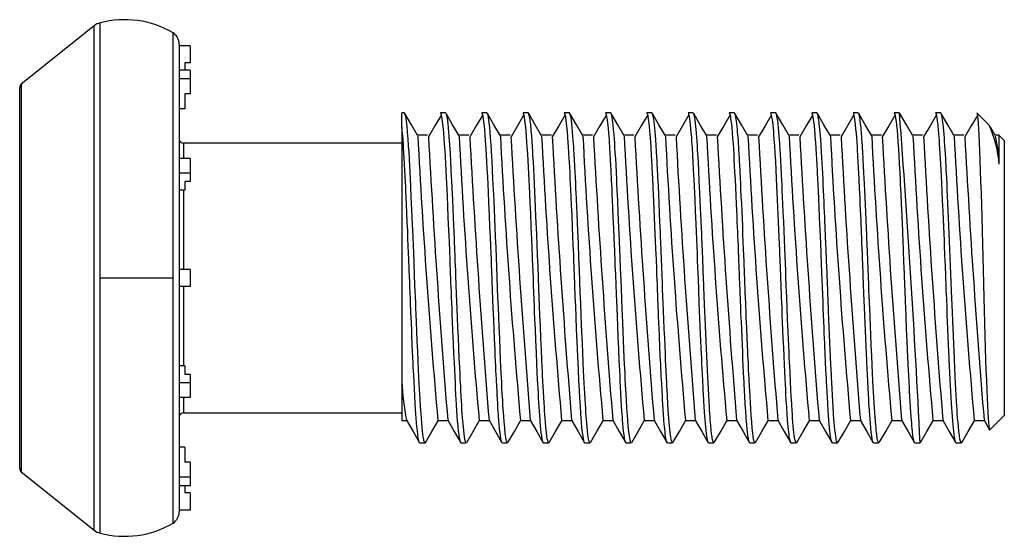
# Paper-space layout '_Снизу' of a CAD drawing. Units: millimetres. Extents: x -13.9 to 21.9, y -9.4 to 9.4.
import ezdxf

# ---------------------------------------------------------------- set-up
doc = ezdxf.new("R2010")
doc.units = ezdxf.units.MM

psp = doc.layouts.new('_Снизу')

# ---------------------------------------------------------------- linework, layer by layer
at = {"color": 7, "linetype": 'Continuous', "lineweight": 25}
for p, q in [((-11.193, 9.175), (-13.844, 7.045)), ((-8.1, 8.5), (-8.1, -8.5)), ((-7.7, 8.445), (-8.1, 8.445)), ((-7.7, 8.445), (-7.7, 7.819)), ((-7.7, 7.562), (-8.1, 7.562)), ((-7.7, 7.819), (-7.9, 7.819)), ((-7.9, 7.819), (-7.9, 7.562)), ((-7.7, 7.562), (-7.7, 6.697)), ((-7.7, 7.245), (-8.1, 7.245)), ((-13.9, -6.928), (-13.9, 6.928)), ((-7.7, 6.697), (-7.9, 6.697)), ((-7.9, 6.697), (-7.9, 6.148)), ((-7.9, 6.148), (-8.1, 6.148)), ((0.087, 6), (0, 6)), ((0, 5.481), (0, 6)), ((1.588, 6), (1.4, 6)), ((3.088, 6), (2.9, 6)), ((4.587, 6), (4.4, 6)), ((6.088, 6), (5.9, 6)), ((7.587, 6), (7.4, 6)), ((9.088, 6), (8.9, 6)), ((10.587, 6), (10.4, 6)), ((12.088, 6), (11.9, 6)), ((13.588, 6), (13.4, 6)), ((15.088, 6), (14.9, 6)), ((16.587, 6), (16.4, 6)), ((18.088, 6), (17.9, 6)), ((19.587, 6), (19.4, 6)), ((21.345, 5.555), (20.9, 6)), ((0, 5.481), (0, -5.18)), ((21.578, 5.165), (21.394, 5.483)), ((21.712, 5.188), (21.565, 5.188)), ((21.712, 4.136), (21.712, 5.187)), ((21.9, 5), (21.714, 5.186)), ((0, 4.9), (-7.95, 4.9)), ((21.9, 5), (21.9, -5)), ((-7.7, 4.351), (-8.1, 4.351)), ((-7.7, 4.351), (-7.7, 3.508)), ((-7.7, 3.816), (-8.1, 3.816)), ((-7.7, 3.508), (-7.9, 3.508)), ((-7.9, 3.508), (-7.9, 3.199)), ((-7.9, 3.199), (-8.1, 3.199)), ((-7.7, 0.311), (-8.1, 0.311)), ((-7.7, 0.311), (-7.7, -0.31)), ((-10.978, 0), (-8.323, 0)), ((-7.7, -0.31), (-8.1, -0.31)), ((-7.9, -3.199), (-8.1, -3.199)), ((-7.9, -3.199), (-7.9, -3.507)), ((-7.7, -3.507), (-7.9, -3.507)), ((-7.7, -3.507), (-7.7, -4.35)), ((-7.7, -3.816), (-8.1, -3.816)), ((-7.7, -4.35), (-8.1, -4.35)), ((-7.95, -4.9), (0, -4.9)), ((21.376, -5.524), (21.9, -5)), ((0, -5.188), (0.173, -5.188)), ((20.806, -5.188), (21.173, -5.188)), ((21.165, -5.175), (21.364, -5.52)), ((0.65, -6), (0.837, -6)), ((2.15, -6), (2.337, -6)), ((3.65, -6), (3.837, -6)), ((5.15, -6), (5.338, -6)), ((6.65, -6), (6.837, -6)), ((8.15, -6), (8.337, -6)), ((9.65, -6), (9.837, -6)), ((11.15, -6), (11.337, -6)), ((12.65, -6), (12.837, -6)), ((14.15, -6), (14.338, -6)), ((15.65, -6), (15.837, -6)), ((15.852, -5.987), (15.838, -6)), ((17.15, -6), (17.337, -6)), ((18.65, -6), (18.837, -6)), ((20.15, -6), (20.338, -6)), ((-7.9, -6.148), (-8.1, -6.148)), ((-7.9, -6.148), (-7.9, -6.696)), ((-7.7, -6.696), (-7.9, -6.696)), ((-7.7, -6.696), (-7.7, -7.561)), ((-13.844, -7.045), (-11.193, -9.175)), ((-7.7, -7.244), (-8.1, -7.244)), ((-7.7, -7.561), (-8.1, -7.561)), ((-7.9, -7.561), (-7.9, -7.819)), ((-7.7, -7.819), (-7.9, -7.819)), ((-7.7, -7.819), (-7.7, -8.445)), ((-7.7, -8.445), (-8.1, -8.445))]:
    psp.add_line(p, q, dxfattribs=at)
at = {"color": 8, "linetype": 'Continuous', "lineweight": 25}
for p, q in [((-11.193, -9.175), (-11.193, 9.175)), ((-10.978, -9.276), (-10.978, 9.276)), ((-8.323, -8.916), (-8.323, 8.916)), ((-13.844, 7.045), (-13.844, -7.045)), ((-7.95, 4.9), (-7.95, 4.351)), ((-7.95, 3.199), (-7.95, 0.311)), ((-7.95, -0.31), (-7.95, -3.199)), ((-7.95, -4.35), (-7.95, -4.9))]:
    psp.add_line(p, q, dxfattribs=at)
at = {"color": 7, "linetype": 'Continuous', "lineweight": 25, "flags": 128}
for points in [[(0.837, -5.999), (0.835, -6), (0.827, -5.995), (0.82, -5.984), (0.814, -5.969), (0.808, -5.952), (0.797, -5.912), (0.789, -5.872), (0.782, -5.835), (0.77, -5.76), (0.758, -5.67), (0.746, -5.567), (0.734, -5.449), (0.717, -5.263), (0.704, -5.098), (0.692, -4.934), (0.677, -4.703), (0.658, -4.39), (0.64, -4.057), (0.629, -3.845), (0.617, -3.606), (0.604, -3.331), (0.589, -3.016), (0.573, -2.662), (0.556, -2.292), (0.54, -1.933), (0.527, -1.612), (0.515, -1.332), (0.506, -1.097), (0.498, -0.907), (0.488, -0.672), (0.473, -0.269), (0.458, 0.13), (0.442, 0.526), (0.426, 0.925), (0.417, 1.169), (0.402, 1.513), (0.384, 1.951), (0.361, 2.473), (0.339, 2.943), (0.321, 3.328), (0.308, 3.607), (0.295, 3.852), (0.284, 4.063), (0.27, 4.331), (0.256, 4.579), (0.242, 4.794), (0.224, 5.063), (0.205, 5.298), (0.184, 5.521), (0.163, 5.704), (0.148, 5.801), (0.135, 5.877), (0.122, 5.934), (0.109, 5.974), (0.095, 5.997), (0.087, 5.998)], [(0.578, 5.165), (0.342, 5.573), (0.106, 5.98)], [(1.434, 5.936), (1.199, 5.537), (0.964, 5.136)], [(2.15, -5.997), (2.141, -5.995), (2.126, -5.968), (2.11, -5.913), (2.092, -5.821), (2.074, -5.697), (2.057, -5.553), (2.041, -5.383), (2.024, -5.187), (2.011, -5.02), (1.998, -4.843), (1.982, -4.591), (1.963, -4.246), (1.949, -3.99), (1.94, -3.8), (1.929, -3.585), (1.917, -3.345), (1.904, -3.077), (1.891, -2.781), (1.872, -2.368), (1.853, -1.922), (1.838, -1.568), (1.827, -1.315), (1.823, -1.213), (1.819, -1.123), (1.81, -0.911), (1.802, -0.706), (1.795, -0.508), (1.788, -0.35), (1.782, -0.182), (1.775, -0.015), (1.769, 0.153), (1.763, 0.32), (1.757, 0.471), (1.748, 0.689), (1.737, 0.975), (1.723, 1.326), (1.705, 1.74), (1.685, 2.203), (1.667, 2.62), (1.651, 2.961), (1.638, 3.231), (1.629, 3.433), (1.618, 3.652), (1.605, 3.914), (1.592, 4.163), (1.579, 4.4), (1.566, 4.622), (1.558, 4.747), (1.549, 4.89), (1.535, 5.075), (1.518, 5.288), (1.497, 5.513), (1.479, 5.673), (1.463, 5.789), (1.449, 5.869), (1.438, 5.922), (1.427, 5.959), (1.414, 5.989), (1.401, 6), (1.4, 5.999)], [(2.337, -5.995), (2.327, -5.993), (2.307, -5.948), (2.287, -5.86), (2.259, -5.676), (2.231, -5.415), (2.203, -5.082), (2.192, -4.941), (2.182, -4.793), (2.172, -4.636), (2.162, -4.471), (2.153, -4.298), (2.143, -4.118), (2.134, -3.93), (2.128, -3.816), (2.121, -3.681), (2.112, -3.492), (2.1, -3.244), (2.085, -2.933), (2.068, -2.554), (2.05, -2.16), (2.035, -1.816), (2.02, -1.449), (2.007, -1.123), (1.995, -0.839), (1.985, -0.589), (1.972, -0.254), (1.959, 0.081), (1.952, 0.278), (1.946, 0.436), (1.938, 0.632), (1.934, 0.738), (1.929, 0.853), (1.924, 0.976), (1.919, 1.107), (1.918, 1.14), (1.914, 1.228), (1.907, 1.411), (1.895, 1.686), (1.885, 1.925), (1.873, 2.203), (1.859, 2.517), (1.844, 2.848), (1.834, 3.055), (1.812, 3.518), (1.792, 3.91), (1.775, 4.237), (1.759, 4.534), (1.739, 4.843), (1.717, 5.148), (1.705, 5.295), (1.689, 5.464), (1.675, 5.604), (1.661, 5.715), (1.637, 5.869), (1.617, 5.952), (1.604, 5.985), (1.594, 5.998), (1.588, 5.999)], [(2.078, 5.165), (1.842, 5.573), (1.606, 5.98)], [(2.934, 5.936), (2.699, 5.537), (2.464, 5.136)], [(3.636, -5.989), (3.635, -5.988), (3.617, -5.939), (3.595, -5.838), (3.579, -5.735), (3.565, -5.624), (3.551, -5.494), (3.545, -5.433), (3.539, -5.369), (3.533, -5.301), (3.527, -5.23), (3.521, -5.155), (3.515, -5.078), (3.511, -5.025), (3.506, -4.958), (3.499, -4.857), (3.49, -4.718), (3.479, -4.536), (3.472, -4.41), (3.464, -4.267), (3.455, -4.106), (3.448, -3.959), (3.443, -3.87), (3.438, -3.774), (3.433, -3.671), (3.426, -3.528), (3.418, -3.373), (3.41, -3.206), (3.402, -3.026), (3.393, -2.834), (3.384, -2.628), (3.365, -2.214), (3.349, -1.852), (3.337, -1.547), (3.325, -1.275), (3.318, -1.087), (3.305, -0.779), (3.292, -0.443), (3.279, -0.106), (3.266, 0.232), (3.255, 0.52), (3.249, 0.679), (3.241, 0.888), (3.23, 1.156), (3.216, 1.482), (3.2, 1.863), (3.182, 2.271), (3.161, 2.745), (3.143, 3.124), (3.13, 3.415), (3.117, 3.669), (3.101, 3.986), (3.088, 4.227), (3.074, 4.476), (3.062, 4.681), (3.052, 4.837), (3.041, 5.002), (3.027, 5.18), (3.008, 5.401), (2.986, 5.611), (2.966, 5.77), (2.947, 5.879), (2.931, 5.947), (2.92, 5.977), (2.911, 5.993), (2.903, 6), (2.9, 5.999)], [(3.837, -6), (3.837, -6), (3.824, -5.99), (3.813, -5.966), (3.804, -5.938), (3.792, -5.887), (3.776, -5.799), (3.757, -5.661), (3.734, -5.444), (3.715, -5.231), (3.7, -5.042), (3.688, -4.882), (3.672, -4.625), (3.661, -4.44), (3.648, -4.211), (3.636, -3.97), (3.626, -3.779), (3.619, -3.633), (3.61, -3.461), (3.6, -3.252), (3.586, -2.957), (3.57, -2.605), (3.552, -2.19), (3.534, -1.786), (3.518, -1.412), (3.504, -1.068), (3.49, -0.7), (3.477, -0.374), (3.461, 0.028), (3.446, 0.431), (3.434, 0.737), (3.419, 1.105), (3.403, 1.508), (3.389, 1.84), (3.375, 2.166), (3.361, 2.485), (3.346, 2.795), (3.335, 3.04), (3.327, 3.206), (3.318, 3.398), (3.307, 3.615), (3.302, 3.718), (3.297, 3.826), (3.291, 3.937), (3.285, 4.051), (3.279, 4.168), (3.273, 4.287), (3.266, 4.405), (3.253, 4.626), (3.238, 4.859), (3.221, 5.096), (3.202, 5.329), (3.179, 5.566), (3.158, 5.738), (3.141, 5.845), (3.128, 5.908), (3.117, 5.952), (3.101, 5.99), (3.088, 5.999)], [(3.578, 5.165), (3.342, 5.573), (3.106, 5.98)], [(4.434, 5.936), (4.199, 5.537), (3.964, 5.136)], [(5.15, -5.996), (5.145, -5.999), (5.137, -5.991), (5.131, -5.98), (5.124, -5.963), (5.117, -5.94), (5.11, -5.911), (5.102, -5.873), (5.095, -5.838), (5.088, -5.797), (5.081, -5.749), (5.073, -5.689), (5.063, -5.603), (5.053, -5.515), (5.039, -5.369), (5.028, -5.237), (5.019, -5.126), (5.012, -5.042), (5.009, -4.992), (4.999, -4.846), (4.988, -4.69), (4.979, -4.534), (4.969, -4.368), (4.96, -4.192), (4.95, -4.008), (4.943, -3.863), (4.933, -3.676), (4.921, -3.426), (4.906, -3.108), (4.888, -2.717), (4.867, -2.266), (4.85, -1.856), (4.835, -1.506), (4.823, -1.222), (4.814, -1.007), (4.805, -0.781), (4.795, -0.53), (4.785, -0.277), (4.776, -0.024), (4.766, 0.229), (4.756, 0.481), (4.749, 0.671), (4.744, 0.811), (4.733, 1.077), (4.718, 1.428), (4.7, 1.862), (4.679, 2.341), (4.662, 2.73), (4.646, 3.06), (4.633, 3.334), (4.623, 3.556), (4.611, 3.783), (4.598, 4.04), (4.586, 4.277), (4.573, 4.5), (4.557, 4.764), (4.545, 4.941), (4.53, 5.141), (4.512, 5.358), (4.49, 5.575), (4.47, 5.742), (4.452, 5.855), (4.436, 5.927), (4.423, 5.969), (4.408, 5.997), (4.4, 5.996)], [(5.338, -5.994), (5.324, -5.99), (5.311, -5.961), (5.298, -5.916), (5.284, -5.848), (5.269, -5.75), (5.252, -5.614), (5.233, -5.433), (5.216, -5.249), (5.204, -5.098), (5.194, -4.959), (5.185, -4.838), (5.177, -4.714), (5.167, -4.54), (5.155, -4.34), (5.144, -4.127), (5.134, -3.946), (5.125, -3.75), (5.114, -3.539), (5.109, -3.426), (5.099, -3.233), (5.087, -2.966), (5.071, -2.621), (5.052, -2.191), (5.032, -1.742), (5.016, -1.365), (5.002, -1.011), (4.989, -0.683), (4.977, -0.383), (4.963, -0.009), (4.946, 0.424), (4.93, 0.835), (4.914, 1.223), (4.899, 1.587), (4.871, 2.242), (4.843, 2.867), (4.817, 3.416), (4.803, 3.691), (4.789, 3.984), (4.776, 4.229), (4.763, 4.46), (4.754, 4.62), (4.744, 4.769), (4.732, 4.949), (4.717, 5.152), (4.699, 5.366), (4.679, 5.566), (4.661, 5.714), (4.645, 5.824), (4.627, 5.913), (4.612, 5.967), (4.599, 5.993), (4.588, 6), (4.587, 6)], [(5.078, 5.165), (4.842, 5.573), (4.606, 5.98)], [(5.934, 5.936), (5.699, 5.537), (5.464, 5.136)], [(6.65, -5.998), (6.638, -5.992), (6.626, -5.967), (6.617, -5.938), (6.608, -5.901), (6.596, -5.842), (6.582, -5.752), (6.565, -5.619), (6.545, -5.432), (6.528, -5.24), (6.505, -4.943), (6.486, -4.647), (6.469, -4.367), (6.454, -4.077), (6.436, -3.733), (6.416, -3.329), (6.394, -2.861), (6.37, -2.327), (6.35, -1.857), (6.331, -1.415), (6.315, -1.02), (6.301, -0.677), (6.286, -0.279), (6.28, -0.134), (6.274, 0.01), (6.269, 0.154), (6.263, 0.298), (6.258, 0.442), (6.252, 0.586), (6.247, 0.72), (6.243, 0.837), (6.236, 1.006), (6.227, 1.226), (6.216, 1.497), (6.2, 1.865), (6.182, 2.29), (6.166, 2.635), (6.152, 2.937), (6.14, 3.2), (6.129, 3.426), (6.12, 3.617), (6.11, 3.817), (6.097, 4.059), (6.083, 4.333), (6.07, 4.552), (6.057, 4.77), (6.046, 4.922), (6.033, 5.104), (6.016, 5.313), (5.995, 5.532), (5.973, 5.717), (5.954, 5.844), (5.933, 5.942), (5.914, 5.988), (5.9, 5.999)], [(6.837, -5.999), (6.834, -5.999), (6.823, -5.989), (6.815, -5.97), (6.808, -5.95), (6.798, -5.915), (6.787, -5.86), (6.775, -5.79), (6.761, -5.693), (6.746, -5.563), (6.732, -5.428), (6.708, -5.148), (6.688, -4.877), (6.679, -4.735), (6.67, -4.594), (6.659, -4.404), (6.648, -4.203), (6.638, -4.007), (6.629, -3.837), (6.617, -3.599), (6.593, -3.112), (6.573, -2.657), (6.551, -2.183), (6.53, -1.694), (6.515, -1.323), (6.499, -0.932), (6.483, -0.521), (6.466, -0.093), (6.452, 0.278), (6.434, 0.745), (6.413, 1.268), (6.403, 1.49), (6.394, 1.72), (6.381, 2.027), (6.367, 2.334), (6.355, 2.6), (6.343, 2.876), (6.333, 3.093), (6.325, 3.253), (6.32, 3.361), (6.315, 3.448), (6.305, 3.652), (6.295, 3.85), (6.285, 4.041), (6.28, 4.147), (6.274, 4.25), (6.269, 4.351), (6.263, 4.449), (6.258, 4.545), (6.252, 4.638), (6.248, 4.706), (6.244, 4.777), (6.237, 4.876), (6.228, 5.001), (6.217, 5.145), (6.204, 5.303), (6.189, 5.468), (6.173, 5.619), (6.16, 5.722), (6.137, 5.867), (6.118, 5.949), (6.102, 5.989), (6.088, 5.996)], [(6.578, 5.165), (6.342, 5.573), (6.106, 5.98)], [(7.434, 5.936), (7.199, 5.537), (6.964, 5.136)], [(8.136, -5.987), (8.133, -5.984), (8.122, -5.957), (8.108, -5.902), (8.089, -5.799), (8.075, -5.701), (8.059, -5.572), (8.045, -5.433), (8.033, -5.297), (8.022, -5.168), (8.013, -5.052), (8.006, -4.953), (7.999, -4.858), (7.986, -4.653), (7.973, -4.433), (7.96, -4.198), (7.947, -3.951), (7.937, -3.747), (7.929, -3.583), (7.917, -3.341), (7.901, -3.012), (7.882, -2.591), (7.862, -2.138), (7.845, -1.745), (7.83, -1.396), (7.818, -1.096), (7.808, -0.848), (7.797, -0.583), (7.785, -0.25), (7.77, 0.135), (7.757, 0.457), (7.753, 0.583), (7.748, 0.711), (7.742, 0.842), (7.737, 0.975), (7.734, 1.047), (7.733, 1.083), (7.73, 1.134), (7.728, 1.199), (7.718, 1.444), (7.703, 1.788), (7.684, 2.224), (7.671, 2.526), (7.657, 2.838), (7.647, 3.043), (7.638, 3.235), (7.63, 3.413), (7.623, 3.551), (7.616, 3.681), (7.61, 3.802), (7.605, 3.915), (7.595, 4.094), (7.584, 4.301), (7.57, 4.544), (7.56, 4.716), (7.553, 4.826), (7.549, 4.879), (7.549, 4.885), (7.549, 4.886), (7.549, 4.886), (7.549, 4.886), (7.549, 4.886), (7.549, 4.886), (7.549, 4.886), (7.549, 4.886), (7.549, 4.886), (7.549, 4.886), (7.549, 4.887), (7.548, 4.892), (7.546, 4.932), (7.539, 5.027), (7.53, 5.139), (7.52, 5.266), (7.503, 5.447), (7.484, 5.63), (7.467, 5.762), (7.452, 5.856), (7.438, 5.921), (7.426, 5.963), (7.408, 5.996), (7.4, 5.997)], [(8.337, -6), (8.326, -5.992), (8.313, -5.967), (8.304, -5.937), (8.294, -5.896), (8.281, -5.831), (8.267, -5.734), (8.249, -5.595), (8.229, -5.39), (8.21, -5.177), (8.194, -4.961), (8.189, -4.889), (8.184, -4.817), (8.179, -4.747), (8.175, -4.677), (8.171, -4.61), (8.167, -4.544), (8.163, -4.473), (8.147, -4.184), (8.132, -3.914), (8.12, -3.67), (8.11, -3.458), (8.101, -3.281), (8.095, -3.143), (8.083, -2.892), (8.069, -2.584), (8.055, -2.268), (8.041, -1.944), (8.027, -1.614), (8.016, -1.366), (8.007, -1.124), (7.993, -0.779), (7.976, -0.355), (7.957, 0.148), (7.949, 0.343), (7.944, 0.488), (7.938, 0.642), (7.931, 0.804), (7.924, 0.975), (7.907, 1.392), (7.888, 1.847), (7.865, 2.37), (7.845, 2.831), (7.828, 3.191), (7.817, 3.42), (7.808, 3.59), (7.795, 3.85), (7.782, 4.103), (7.77, 4.336), (7.757, 4.556), (7.744, 4.775), (7.735, 4.911), (7.725, 5.048), (7.712, 5.213), (7.696, 5.395), (7.677, 5.581), (7.658, 5.735), (7.642, 5.839), (7.628, 5.912), (7.614, 5.961), (7.602, 5.988), (7.591, 5.999), (7.587, 5.999)], [(8.078, 5.165), (7.842, 5.573), (7.606, 5.98)], [(8.934, 5.936), (8.699, 5.537), (8.464, 5.136)], [(9.636, -5.987), (9.633, -5.985), (9.62, -5.95), (9.607, -5.897), (9.591, -5.814), (9.583, -5.761), (9.575, -5.699), (9.563, -5.601), (9.551, -5.493), (9.541, -5.392), (9.535, -5.322), (9.53, -5.262), (9.526, -5.214), (9.523, -5.181), (9.521, -5.161), (9.516, -5.088), (9.51, -5.004), (9.503, -4.918), (9.497, -4.828), (9.491, -4.738), (9.486, -4.648), (9.48, -4.559), (9.475, -4.47), (9.468, -4.339), (9.454, -4.081), (9.443, -3.863), (9.434, -3.691), (9.428, -3.571), (9.425, -3.514), (9.422, -3.437), (9.415, -3.313), (9.407, -3.139), (9.393, -2.844), (9.376, -2.46), (9.371, -2.36), (9.367, -2.256), (9.362, -2.147), (9.357, -2.032), (9.352, -1.913), (9.347, -1.788), (9.342, -1.682), (9.328, -1.343), (9.312, -0.944), (9.306, -0.783), (9.299, -0.614), (9.292, -0.438), (9.285, -0.253), (9.277, -0.06), (9.27, 0.14), (9.262, 0.329), (9.249, 0.668), (9.233, 1.07), (9.211, 1.599), (9.186, 2.195), (9.159, 2.789), (9.136, 3.281), (9.129, 3.417), (9.123, 3.544), (9.117, 3.661), (9.112, 3.77), (9.107, 3.87), (9.102, 3.961), (9.097, 4.067), (9.076, 4.449), (9.057, 4.759), (9.045, 4.942), (9.033, 5.097), (9.03, 5.14), (9.027, 5.181), (9.024, 5.219), (9.021, 5.255), (9.015, 5.322), (8.994, 5.539), (8.977, 5.692), (8.962, 5.795), (8.952, 5.853), (8.945, 5.892), (8.939, 5.915), (8.936, 5.927), (8.936, 5.928), (8.936, 5.928), (8.936, 5.928), (8.936, 5.928), (8.936, 5.928), (8.936, 5.928), (8.936, 5.928), (8.936, 5.928), (8.936, 5.928), (8.936, 5.928), (8.936, 5.928), (8.936, 5.928), (8.936, 5.93), (8.933, 5.94), (8.928, 5.957), (8.918, 5.983), (8.908, 5.996), (8.9, 6)], [(9.837, -6), (9.825, -5.992), (9.812, -5.964), (9.798, -5.915), (9.786, -5.858), (9.774, -5.787), (9.763, -5.702), (9.751, -5.602), (9.738, -5.49), (9.726, -5.364), (9.714, -5.224), (9.705, -5.107), (9.694, -4.957), (9.681, -4.77), (9.668, -4.568), (9.663, -4.485), (9.659, -4.399), (9.654, -4.312), (9.649, -4.223), (9.644, -4.132), (9.639, -4.039), (9.634, -3.945), (9.628, -3.81), (9.618, -3.619), (9.606, -3.367), (9.597, -3.185), (9.587, -2.977), (9.576, -2.743), (9.564, -2.481), (9.552, -2.192), (9.537, -1.845), (9.523, -1.515), (9.51, -1.205), (9.498, -0.916), (9.488, -0.65), (9.478, -0.407), (9.47, -0.189), (9.447, 0.404), (9.424, 0.977), (9.419, 1.102), (9.414, 1.226), (9.409, 1.348), (9.404, 1.469), (9.399, 1.589), (9.394, 1.707), (9.389, 1.823), (9.368, 2.322), (9.349, 2.736), (9.334, 3.07), (9.321, 3.33), (9.312, 3.522), (9.306, 3.649), (9.3, 3.757), (9.292, 3.922), (9.288, 4.002), (9.283, 4.09), (9.278, 4.186), (9.273, 4.287), (9.267, 4.395), (9.254, 4.604), (9.241, 4.815), (9.227, 5.022), (9.215, 5.178), (9.203, 5.321), (9.191, 5.452), (9.179, 5.569), (9.167, 5.672), (9.155, 5.762), (9.142, 5.837), (9.134, 5.882), (9.124, 5.925), (9.114, 5.961), (9.102, 5.988), (9.092, 5.999), (9.09, 6), (9.088, 6)], [(9.578, 5.165), (9.342, 5.573), (9.106, 5.98)], [(10.434, 5.936), (10.199, 5.537), (9.964, 5.136)], [(11.15, -5.999), (11.139, -5.993), (11.128, -5.974), (11.117, -5.939), (11.104, -5.887), (11.093, -5.822), (11.081, -5.744), (11.069, -5.651), (11.057, -5.545), (11.045, -5.425), (11.032, -5.292), (11.02, -5.146), (11.011, -5.022), (11, -4.866), (10.987, -4.674), (10.975, -4.467), (10.97, -4.381), (10.965, -4.294), (10.96, -4.204), (10.955, -4.113), (10.951, -4.02), (10.946, -3.925), (10.941, -3.828), (10.935, -3.708), (10.926, -3.525), (10.914, -3.272), (10.906, -3.119), (10.898, -2.946), (10.889, -2.752), (10.88, -2.538), (10.869, -2.303), (10.858, -2.045), (10.833, -1.46), (10.811, -0.925), (10.792, -0.449), (10.776, -0.037), (10.768, 0.175), (10.76, 0.399), (10.75, 0.635), (10.741, 0.882), (10.73, 1.141), (10.719, 1.409), (10.708, 1.686), (10.695, 1.972), (10.676, 2.426), (10.658, 2.813), (10.643, 3.137), (10.636, 3.277), (10.63, 3.402), (10.625, 3.513), (10.62, 3.611), (10.616, 3.697), (10.612, 3.77), (10.605, 3.899), (10.599, 4.025), (10.592, 4.148), (10.586, 4.268), (10.58, 4.384), (10.573, 4.497), (10.569, 4.567), (10.564, 4.651), (10.558, 4.749), (10.551, 4.859), (10.542, 4.979), (10.533, 5.106), (10.519, 5.279), (10.505, 5.434), (10.491, 5.572), (10.477, 5.69), (10.463, 5.791), (10.449, 5.871), (10.438, 5.918), (10.427, 5.958), (10.416, 5.986), (10.404, 5.999), (10.4, 5.999)], [(11.337, -5.992), (11.322, -5.987), (11.299, -5.921), (11.281, -5.827), (11.278, -5.813), (11.276, -5.798), (11.274, -5.783), (11.272, -5.768), (11.269, -5.753), (11.267, -5.737), (11.244, -5.548), (11.225, -5.351), (11.209, -5.164), (11.2, -5.041), (11.192, -4.938), (11.189, -4.895), (11.187, -4.858), (11.185, -4.828), (11.183, -4.805), (11.175, -4.67), (11.164, -4.492), (11.151, -4.267), (11.139, -4.037), (11.128, -3.826), (11.117, -3.594), (11.104, -3.341), (11.093, -3.091), (11.081, -2.833), (11.069, -2.569), (11.057, -2.298), (11.044, -2.022), (11.032, -1.741), (11.02, -1.455), (11.011, -1.227), (11, -0.956), (10.987, -0.643), (10.975, -0.324), (10.97, -0.198), (10.965, -0.071), (10.96, 0.056), (10.955, 0.182), (10.951, 0.309), (10.946, 0.435), (10.941, 0.562), (10.935, 0.715), (10.926, 0.943), (10.914, 1.244), (10.906, 1.421), (10.898, 1.615), (10.889, 1.825), (10.879, 2.051), (10.869, 2.291), (10.858, 2.544), (10.833, 3.085), (10.811, 3.539), (10.792, 3.914), (10.776, 4.217), (10.768, 4.365), (10.76, 4.516), (10.75, 4.668), (10.741, 4.821), (10.73, 4.972), (10.719, 5.121), (10.708, 5.265), (10.695, 5.402), (10.673, 5.616), (10.654, 5.764), (10.638, 5.862), (10.633, 5.89), (10.627, 5.912), (10.623, 5.931), (10.619, 5.946), (10.615, 5.957), (10.612, 5.966), (10.592, 5.999), (10.587, 5.997)], [(11.078, 5.165), (10.842, 5.573), (10.606, 5.98)], [(11.934, 5.936), (11.699, 5.537), (11.464, 5.136)], [(12.636, -5.987), (12.633, -5.985), (12.611, -5.918), (12.605, -5.891), (12.599, -5.859), (12.593, -5.824), (12.586, -5.784), (12.58, -5.739), (12.573, -5.689), (12.553, -5.509), (12.535, -5.32), (12.52, -5.135), (12.514, -5.06), (12.509, -4.989), (12.504, -4.923), (12.5, -4.861), (12.496, -4.805), (12.492, -4.755), (12.49, -4.711), (12.483, -4.605), (12.477, -4.495), (12.47, -4.382), (12.464, -4.266), (12.457, -4.146), (12.451, -4.023), (12.446, -3.92), (12.439, -3.79), (12.431, -3.629), (12.422, -3.437), (12.411, -3.21), (12.399, -2.956), (12.387, -2.695), (12.375, -2.427), (12.363, -2.153), (12.351, -1.874), (12.339, -1.591), (12.326, -1.303), (12.317, -1.071), (12.306, -0.8), (12.294, -0.488), (12.281, -0.171), (12.277, -0.044), (12.272, 0.082), (12.267, 0.209), (12.262, 0.336), (12.257, 0.462), (12.252, 0.589), (12.247, 0.715), (12.244, 0.806), (12.238, 0.944), (12.231, 1.128), (12.221, 1.358), (12.215, 1.509), (12.208, 1.674), (12.2, 1.852), (12.192, 2.043), (12.183, 2.246), (12.174, 2.461), (12.164, 2.686), (12.149, 3.003), (12.135, 3.304), (12.121, 3.586), (12.108, 3.85), (12.095, 4.096), (12.083, 4.324), (12.073, 4.502), (12.062, 4.691), (12.049, 4.887), (12.034, 5.086), (12.019, 5.282), (12.001, 5.469), (11.987, 5.603), (11.974, 5.71), (11.962, 5.795), (11.951, 5.859), (11.941, 5.907), (11.933, 5.941), (11.925, 5.965), (11.918, 5.981), (11.9, 5.999)], [(12.837, -5.997), (12.83, -5.997), (12.817, -5.977), (12.806, -5.945), (12.797, -5.909), (12.785, -5.851), (12.771, -5.764), (12.754, -5.639), (12.736, -5.463), (12.715, -5.237), (12.697, -5), (12.681, -4.762), (12.666, -4.531), (12.654, -4.315), (12.633, -3.927), (12.611, -3.484), (12.605, -3.359), (12.599, -3.23), (12.593, -3.096), (12.586, -2.959), (12.58, -2.819), (12.573, -2.674), (12.553, -2.213), (12.535, -1.798), (12.52, -1.436), (12.514, -1.298), (12.509, -1.17), (12.504, -1.054), (12.5, -0.949), (12.496, -0.855), (12.492, -0.773), (12.49, -0.702), (12.483, -0.535), (12.477, -0.367), (12.47, -0.199), (12.464, -0.031), (12.457, 0.137), (12.451, 0.305), (12.446, 0.441), (12.439, 0.611), (12.431, 0.814), (12.421, 1.049), (12.411, 1.316), (12.399, 1.603), (12.387, 1.887), (12.375, 2.165), (12.363, 2.439), (12.351, 2.707), (12.338, 2.967), (12.326, 3.221), (12.317, 3.418), (12.306, 3.641), (12.294, 3.885), (12.281, 4.121), (12.277, 4.212), (12.272, 4.302), (12.267, 4.389), (12.262, 4.474), (12.257, 4.558), (12.252, 4.639), (12.247, 4.719), (12.243, 4.779), (12.238, 4.866), (12.23, 4.977), (12.22, 5.107), (12.213, 5.202), (12.204, 5.303), (12.195, 5.406), (12.185, 5.509), (12.174, 5.611), (12.163, 5.698), (12.144, 5.83), (12.126, 5.918), (12.11, 5.971), (12.096, 5.996), (12.088, 5.998)], [(12.578, 5.165), (12.342, 5.573), (12.106, 5.98)], [(13.434, 5.936), (13.199, 5.537), (12.964, 5.136)], [(14.15, -6), (14.149, -6), (14.144, -5.998), (14.14, -5.994), (14.135, -5.987), (14.13, -5.977), (14.125, -5.965), (14.121, -5.954), (14.115, -5.934), (14.108, -5.903), (14.098, -5.856), (14.091, -5.813), (14.083, -5.76), (14.074, -5.694), (14.064, -5.612), (14.053, -5.514), (14.042, -5.396), (14.023, -5.175), (14.005, -4.94), (13.989, -4.696), (13.974, -4.451), (13.961, -4.208), (13.952, -4.044), (13.942, -3.856), (13.932, -3.645), (13.92, -3.408), (13.907, -3.144), (13.894, -2.853), (13.879, -2.532), (13.865, -2.203), (13.851, -1.894), (13.839, -1.606), (13.828, -1.342), (13.818, -1.103), (13.81, -0.891), (13.802, -0.706), (13.796, -0.548), (13.79, -0.381), (13.783, -0.213), (13.777, -0.045), (13.77, 0.122), (13.764, 0.29), (13.757, 0.458), (13.754, 0.559), (13.749, 0.688), (13.742, 0.844), (13.735, 1.026), (13.726, 1.235), (13.717, 1.468), (13.705, 1.753), (13.693, 2.034), (13.681, 2.31), (13.669, 2.581), (13.657, 2.845), (13.645, 3.102), (13.633, 3.352), (13.619, 3.617), (13.604, 3.921), (13.587, 4.252), (13.579, 4.397), (13.572, 4.524), (13.565, 4.635), (13.559, 4.731), (13.554, 4.813), (13.547, 4.912), (13.537, 5.049), (13.524, 5.215), (13.515, 5.325), (13.504, 5.439), (13.493, 5.553), (13.48, 5.664), (13.469, 5.749), (13.453, 5.849), (13.438, 5.919), (13.425, 5.965), (13.413, 5.991), (13.402, 6), (13.4, 5.999)], [(14.338, -6), (14.334, -5.999), (14.328, -5.995), (14.316, -5.974), (14.303, -5.934), (14.288, -5.869), (14.276, -5.8), (14.265, -5.717), (14.253, -5.62), (14.24, -5.51), (14.228, -5.386), (14.216, -5.249), (14.204, -5.099), (14.195, -4.971), (14.184, -4.812), (14.171, -4.617), (14.159, -4.408), (14.154, -4.321), (14.149, -4.232), (14.144, -4.141), (14.14, -4.048), (14.135, -3.954), (14.13, -3.858), (14.125, -3.76), (14.121, -3.682), (14.115, -3.566), (14.108, -3.412), (14.098, -3.215), (14.091, -3.06), (14.083, -2.884), (14.074, -2.687), (14.064, -2.467), (14.053, -2.225), (14.042, -1.96), (14.023, -1.513), (14.005, -1.085), (13.989, -0.68), (13.974, -0.301), (13.961, 0.05), (13.952, 0.277), (13.942, 0.525), (13.932, 0.794), (13.92, 1.083), (13.907, 1.391), (13.894, 1.716), (13.879, 2.057), (13.865, 2.389), (13.851, 2.688), (13.839, 2.953), (13.828, 3.187), (13.818, 3.391), (13.81, 3.567), (13.802, 3.715), (13.796, 3.838), (13.79, 3.966), (13.783, 4.09), (13.777, 4.211), (13.77, 4.329), (13.764, 4.444), (13.757, 4.555), (13.754, 4.621), (13.748, 4.702), (13.742, 4.798), (13.735, 4.907), (13.726, 5.026), (13.717, 5.153), (13.689, 5.472), (13.66, 5.719), (13.633, 5.888), (13.617, 5.952), (13.601, 5.99), (13.588, 5.998)], [(14.078, 5.165), (13.842, 5.573), (13.606, 5.98)], [(14.934, 5.936), (14.699, 5.537), (14.464, 5.136)], [(15.65, -5.999), (15.648, -6), (15.641, -5.996), (15.635, -5.987), (15.631, -5.98), (15.626, -5.967), (15.62, -5.949), (15.612, -5.922), (15.604, -5.885), (15.595, -5.834), (15.583, -5.758), (15.571, -5.668), (15.559, -5.564), (15.547, -5.446), (15.535, -5.315), (15.522, -5.171), (15.51, -5.015), (15.505, -4.938), (15.499, -4.851), (15.492, -4.754), (15.485, -4.644), (15.478, -4.521), (15.47, -4.386), (15.457, -4.136), (15.446, -3.923), (15.44, -3.806), (15.435, -3.711), (15.431, -3.638), (15.425, -3.515), (15.416, -3.326), (15.404, -3.066), (15.398, -2.95), (15.392, -2.822), (15.386, -2.683), (15.379, -2.533), (15.372, -2.37), (15.364, -2.196), (15.356, -2.009), (15.348, -1.81), (15.338, -1.582), (15.328, -1.346), (15.318, -1.104), (15.308, -0.855), (15.298, -0.599), (15.288, -0.337), (15.278, -0.07), (15.267, 0.202), (15.255, 0.513), (15.241, 0.873), (15.225, 1.277), (15.206, 1.723), (15.185, 2.204), (15.17, 2.559), (15.155, 2.877), (15.142, 3.158), (15.13, 3.404), (15.12, 3.618), (15.11, 3.801), (15.103, 3.955), (15.097, 4.062), (15.091, 4.167), (15.086, 4.269), (15.08, 4.369), (15.075, 4.467), (15.069, 4.561), (15.064, 4.654), (15.058, 4.752), (15.049, 4.886), (15.045, 4.948), (15.04, 5.014), (15.035, 5.084), (15.029, 5.156), (15.023, 5.231), (14.995, 5.535), (14.967, 5.764), (14.939, 5.916), (14.919, 5.979), (14.9, 5.999)], [(15.837, -6), (15.83, -5.997), (15.822, -5.986), (15.813, -5.966), (15.803, -5.934), (15.792, -5.889), (15.781, -5.83), (15.77, -5.754), (15.757, -5.66), (15.742, -5.527), (15.728, -5.388), (15.716, -5.246), (15.705, -5.108), (15.695, -4.976), (15.687, -4.855), (15.68, -4.748), (15.674, -4.655), (15.667, -4.548), (15.661, -4.436), (15.654, -4.322), (15.648, -4.203), (15.641, -4.082), (15.635, -3.957), (15.631, -3.877), (15.626, -3.776), (15.62, -3.653), (15.612, -3.505), (15.604, -3.333), (15.595, -3.134), (15.583, -2.878), (15.571, -2.614), (15.559, -2.345), (15.547, -2.069), (15.534, -1.789), (15.522, -1.504), (15.51, -1.216), (15.505, -1.081), (15.499, -0.933), (15.492, -0.771), (15.485, -0.596), (15.478, -0.407), (15.47, -0.205), (15.457, 0.15), (15.446, 0.436), (15.44, 0.589), (15.435, 0.711), (15.431, 0.803), (15.427, 0.909), (15.421, 1.058), (15.413, 1.248), (15.404, 1.479), (15.398, 1.609), (15.392, 1.749), (15.386, 1.898), (15.379, 2.056), (15.372, 2.222), (15.364, 2.396), (15.356, 2.578), (15.348, 2.766), (15.338, 2.974), (15.328, 3.183), (15.318, 3.39), (15.308, 3.595), (15.298, 3.798), (15.288, 3.998), (15.278, 4.193), (15.267, 4.384), (15.255, 4.591), (15.241, 4.815), (15.225, 5.049), (15.206, 5.283), (15.185, 5.505), (15.158, 5.733), (15.135, 5.878), (15.115, 5.958), (15.098, 5.993), (15.088, 6)], [(15.578, 5.165), (15.342, 5.573), (15.106, 5.98)], [(16.434, 5.936), (16.199, 5.537), (15.964, 5.136)], [(17.15, -5.998), (17.145, -5.998), (17.135, -5.987), (17.123, -5.96), (17.11, -5.914), (17.096, -5.843), (17.08, -5.742), (17.063, -5.606), (17.047, -5.453), (17.032, -5.292), (17.019, -5.13), (17.007, -4.971), (16.997, -4.82), (16.988, -4.681), (16.98, -4.557), (16.975, -4.462), (16.969, -4.364), (16.964, -4.264), (16.958, -4.162), (16.953, -4.057), (16.947, -3.949), (16.942, -3.84), (16.935, -3.716), (16.927, -3.537), (16.922, -3.449), (16.917, -3.352), (16.912, -3.245), (16.907, -3.127), (16.901, -2.999), (16.889, -2.739), (16.877, -2.472), (16.865, -2.2), (16.853, -1.922), (16.841, -1.639), (16.829, -1.352), (16.817, -1.062), (16.807, -0.826), (16.796, -0.553), (16.784, -0.245), (16.772, 0.073), (16.753, 0.577), (16.75, 0.641), (16.748, 0.705), (16.745, 0.769), (16.743, 0.832), (16.74, 0.894), (16.738, 0.956), (16.738, 0.961), (16.737, 0.969), (16.736, 0.997), (16.732, 1.099), (16.725, 1.262), (16.716, 1.484), (16.71, 1.616), (16.704, 1.763), (16.697, 1.923), (16.69, 2.096), (16.682, 2.282), (16.673, 2.479), (16.664, 2.687), (16.654, 2.905), (16.637, 3.263), (16.622, 3.573), (16.608, 3.851), (16.602, 3.963), (16.596, 4.073), (16.591, 4.181), (16.585, 4.285), (16.579, 4.387), (16.574, 4.487), (16.567, 4.608), (16.557, 4.763), (16.545, 4.946), (16.534, 5.096), (16.521, 5.253), (16.507, 5.412), (16.491, 5.566), (16.465, 5.772), (16.443, 5.901), (16.423, 5.97), (16.407, 5.997), (16.4, 5.998)], [(17.337, -5.997), (17.332, -5.998), (17.32, -5.983), (17.312, -5.964), (17.31, -5.958), (17.309, -5.956), (17.309, -5.955), (17.309, -5.955), (17.302, -5.931), (17.292, -5.889), (17.28, -5.822), (17.274, -5.783), (17.267, -5.736), (17.26, -5.681), (17.252, -5.617), (17.244, -5.542), (17.235, -5.455), (17.225, -5.356), (17.213, -5.214), (17.201, -5.06), (17.189, -4.895), (17.178, -4.72), (17.167, -4.537), (17.156, -4.345), (17.145, -4.146), (17.135, -3.953), (17.123, -3.727), (17.11, -3.467), (17.096, -3.168), (17.08, -2.83), (17.063, -2.45), (17.047, -2.085), (17.032, -1.743), (17.019, -1.426), (17.007, -1.138), (16.997, -0.881), (16.988, -0.655), (16.98, -0.461), (16.975, -0.317), (16.969, -0.174), (16.963, -0.03), (16.958, 0.114), (16.952, 0.258), (16.947, 0.402), (16.942, 0.545), (16.935, 0.704), (16.926, 0.927), (16.922, 1.033), (16.917, 1.149), (16.912, 1.275), (16.907, 1.41), (16.901, 1.555), (16.889, 1.839), (16.877, 2.118), (16.865, 2.393), (16.853, 2.661), (16.841, 2.923), (16.829, 3.178), (16.817, 3.425), (16.807, 3.619), (16.796, 3.834), (16.784, 4.067), (16.772, 4.295), (16.753, 4.631), (16.75, 4.672), (16.748, 4.712), (16.745, 4.751), (16.743, 4.79), (16.74, 4.828), (16.738, 4.865), (16.738, 4.868), (16.737, 4.873), (16.736, 4.889), (16.732, 4.948), (16.725, 5.04), (16.716, 5.16), (16.71, 5.228), (16.704, 5.302), (16.697, 5.378), (16.69, 5.457), (16.682, 5.537), (16.673, 5.617), (16.664, 5.694), (16.654, 5.767), (16.631, 5.899), (16.61, 5.971), (16.592, 5.999), (16.587, 5.997)], [(17.078, 5.165), (16.842, 5.573), (16.606, 5.98)], [(17.934, 5.936), (17.699, 5.536), (17.464, 5.136)], [(18.65, -5.999), (18.649, -6), (18.643, -5.998), (18.638, -5.992), (18.633, -5.984), (18.628, -5.973), (18.624, -5.961), (18.619, -5.948), (18.615, -5.934), (18.612, -5.922), (18.607, -5.9), (18.6, -5.864), (18.59, -5.811), (18.577, -5.722), (18.562, -5.594), (18.557, -5.552), (18.552, -5.507), (18.547, -5.457), (18.542, -5.404), (18.537, -5.346), (18.532, -5.283), (18.513, -5.044), (18.491, -4.727), (18.486, -4.643), (18.48, -4.555), (18.475, -4.461), (18.469, -4.362), (18.463, -4.258), (18.458, -4.149), (18.452, -4.034), (18.436, -3.738), (18.418, -3.358), (18.395, -2.883), (18.369, -2.305), (18.349, -1.847), (18.331, -1.423), (18.316, -1.039), (18.311, -0.919), (18.306, -0.804), (18.302, -0.694), (18.298, -0.589), (18.294, -0.49), (18.29, -0.396), (18.287, -0.307), (18.269, 0.161), (18.252, 0.588), (18.237, 0.972), (18.219, 1.413), (18.217, 1.465), (18.215, 1.516), (18.213, 1.565), (18.211, 1.614), (18.209, 1.661), (18.207, 1.707), (18.183, 2.261), (18.163, 2.707), (18.147, 3.052), (18.138, 3.25), (18.13, 3.397), (18.126, 3.497), (18.125, 3.515), (18.124, 3.53), (18.123, 3.543), (18.123, 3.552), (18.109, 3.838), (18.092, 4.15), (18.076, 4.442), (18.061, 4.7), (18.044, 4.955), (18.027, 5.177), (18.011, 5.374), (17.994, 5.545), (17.977, 5.69), (17.96, 5.808), (17.941, 5.908), (17.921, 5.976), (17.9, 6)], [(18.578, 5.165), (18.342, 5.573), (18.106, 5.98)], [(19.434, 5.936), (19.199, 5.536), (18.964, 5.136)], [(20.15, -6), (20.148, -6), (20.142, -5.997), (20.137, -5.99), (20.131, -5.98), (20.126, -5.967), (20.119, -5.948), (20.111, -5.914), (20.106, -5.895), (20.101, -5.872), (20.096, -5.844), (20.091, -5.811), (20.085, -5.772), (20.073, -5.684), (20.061, -5.582), (20.049, -5.467), (20.037, -5.338), (20.025, -5.197), (20.013, -5.042), (20.001, -4.876), (19.991, -4.738), (19.981, -4.563), (19.968, -4.345), (19.956, -4.123), (19.945, -3.916), (19.934, -3.689), (19.922, -3.44), (19.91, -3.194), (19.898, -2.939), (19.886, -2.678), (19.874, -2.41), (19.862, -2.136), (19.85, -1.856), (19.838, -1.573), (19.828, -1.348), (19.817, -1.078), (19.805, -0.764), (19.792, -0.443), (19.787, -0.317), (19.782, -0.19), (19.777, -0.063), (19.772, 0.063), (19.768, 0.19), (19.763, 0.316), (19.758, 0.443), (19.751, 0.613), (19.742, 0.851), (19.73, 1.156), (19.721, 1.37), (19.711, 1.606), (19.7, 1.863), (19.688, 2.139), (19.675, 2.433), (19.658, 2.815), (19.642, 3.154), (19.628, 3.454), (19.615, 3.715), (19.603, 3.94), (19.593, 4.133), (19.571, 4.526), (19.549, 4.879), (19.544, 4.953), (19.539, 5.025), (19.534, 5.094), (19.529, 5.161), (19.523, 5.226), (19.518, 5.288), (19.513, 5.348), (19.492, 5.563), (19.473, 5.716), (19.458, 5.82), (19.452, 5.852), (19.447, 5.879), (19.442, 5.901), (19.438, 5.919), (19.435, 5.933), (19.432, 5.944), (19.429, 5.953), (19.409, 5.995), (19.4, 5.996)], [(20.338, -6), (20.335, -6), (20.329, -5.996), (20.317, -5.976), (20.303, -5.934), (20.286, -5.859), (20.268, -5.742), (20.247, -5.573), (20.231, -5.419), (20.217, -5.258), (20.204, -5.094), (20.192, -4.932), (20.181, -4.777), (20.172, -4.632), (20.164, -4.499), (20.159, -4.403), (20.153, -4.304), (20.148, -4.202), (20.142, -4.098), (20.137, -3.992), (20.131, -3.883), (20.126, -3.772), (20.119, -3.647), (20.111, -3.467), (20.106, -3.378), (20.101, -3.279), (20.096, -3.171), (20.091, -3.051), (20.085, -2.922), (20.073, -2.66), (20.061, -2.391), (20.049, -2.117), (20.037, -1.837), (20.025, -1.554), (20.013, -1.266), (20.001, -0.975), (19.991, -0.748), (19.981, -0.471), (19.968, -0.147), (19.956, 0.168), (19.945, 0.446), (19.934, 0.738), (19.922, 1.044), (19.91, 1.334), (19.898, 1.621), (19.886, 1.904), (19.874, 2.182), (19.862, 2.455), (19.85, 2.722), (19.838, 2.982), (19.828, 3.181), (19.817, 3.411), (19.805, 3.668), (19.792, 3.918), (19.787, 4.013), (19.782, 4.106), (19.777, 4.198), (19.772, 4.287), (19.768, 4.375), (19.763, 4.461), (19.758, 4.544), (19.751, 4.654), (19.742, 4.802), (19.73, 4.981), (19.721, 5.099), (19.711, 5.223), (19.7, 5.35), (19.688, 5.477), (19.675, 5.599), (19.658, 5.737), (19.642, 5.84), (19.628, 5.911), (19.615, 5.958), (19.603, 5.986), (19.593, 5.998), (19.587, 5.997)], [(20.078, 5.165), (19.842, 5.573), (19.606, 5.98)], [(20.92, 5.912), (20.699, 5.536), (20.464, 5.136)], [(20.9, 6), (20.912, 5.968), (20.924, 5.895), (20.937, 5.777), (20.951, 5.618), (20.963, 5.424), (20.976, 5.194), (20.989, 4.919), (21.002, 4.61), (21.015, 4.276), (21.027, 3.914), (21.04, 3.513), (21.053, 3.086), (21.066, 2.655), (21.079, 2.207), (21.092, 1.731), (21.106, 1.243), (21.118, 0.765), (21.131, 0.282), (21.143, -0.216), (21.156, -0.711), (21.169, -1.183), (21.182, -1.645), (21.195, -2.108), (21.208, -2.553), (21.221, -2.961), (21.234, -3.348), (21.247, -3.72), (21.259, -4.065), (21.272, -4.369), (21.284, -4.641), (21.298, -4.887), (21.311, -5.095), (21.324, -5.256), (21.337, -5.38), (21.35, -5.469), (21.363, -5.517), (21.375, -5.525), (21.375, -5.524)], [(0.636, -5.988), (0.635, -5.988), (0.616, -5.935), (0.594, -5.83), (0.572, -5.679), (0.558, -5.558), (0.544, -5.419), (0.53, -5.262), (0.517, -5.101), (0.506, -4.956), (0.494, -4.774), (0.48, -4.551), (0.465, -4.281), (0.451, -4.019), (0.439, -3.791), (0.426, -3.529), (0.412, -3.234), (0.404, -3.073), (0.396, -2.903), (0.386, -2.678), (0.373, -2.395), (0.362, -2.139), (0.352, -1.912), (0.34, -1.631), (0.331, -1.424), (0.326, -1.295), (0.325, -1.259), (0.324, -1.249), (0.324, -1.243), (0.324, -1.243), (0.324, -1.243), (0.324, -1.242), (0.324, -1.242), (0.324, -1.242), (0.324, -1.242), (0.324, -1.242), (0.324, -1.242), (0.324, -1.242), (0.323, -1.231), (0.322, -1.206), (0.32, -1.147), (0.314, -0.99), (0.306, -0.781), (0.295, -0.519), (0.289, -0.345), (0.281, -0.155), (0.273, 0.053), (0.264, 0.277), (0.258, 0.437), (0.254, 0.557), (0.249, 0.682), (0.239, 0.915), (0.229, 1.164), (0.218, 1.43), (0.207, 1.71), (0.194, 2.015), (0.178, 2.369), (0.165, 2.671), (0.153, 2.923), (0.142, 3.155), (0.134, 3.329), (0.127, 3.47), (0.115, 3.702), (0.104, 3.925), (0.093, 4.139), (0.082, 4.344), (0.069, 4.57), (0.061, 4.702), (0.051, 4.852), (0.038, 5.041), (0.021, 5.256), (0, 5.481)], [(0.931, 5.188), (0.744, 5.188), (0.565, 5.188)], [(2.431, 5.188), (2.244, 5.188), (2.065, 5.188)], [(3.931, 5.188), (3.744, 5.188), (3.565, 5.188)], [(5.431, 5.188), (5.244, 5.188), (5.065, 5.188)], [(6.931, 5.188), (6.744, 5.188), (6.565, 5.188)], [(8.431, 5.188), (8.244, 5.188), (8.065, 5.188)], [(9.931, 5.188), (9.744, 5.188), (9.565, 5.188)], [(11.431, 5.188), (11.244, 5.188), (11.065, 5.188)], [(12.931, 5.188), (12.744, 5.188), (12.565, 5.188)], [(14.431, 5.188), (14.244, 5.188), (14.065, 5.188)], [(15.931, 5.188), (15.744, 5.188), (15.565, 5.188)], [(17.431, 5.188), (17.244, 5.188), (17.065, 5.188)], [(18.931, 5.188), (18.744, 5.188), (18.565, 5.188)], [(20.431, 5.188), (20.244, 5.188), (20.065, 5.188)], [(0.165, -5.175), (0.401, -5.582), (0.636, -5.989)], [(0.852, -5.988), (1.087, -5.582), (1.323, -5.175)], [(1.306, -5.188), (1.494, -5.188), (1.673, -5.188)], [(1.665, -5.175), (1.901, -5.582), (2.136, -5.989)], [(2.352, -5.988), (2.587, -5.582), (2.823, -5.175)], [(2.806, -5.188), (2.994, -5.188), (3.173, -5.188)], [(3.165, -5.175), (3.401, -5.582), (3.636, -5.989)], [(3.852, -5.988), (4.087, -5.582), (4.323, -5.175)], [(4.306, -5.188), (4.494, -5.188), (4.673, -5.188)], [(4.665, -5.175), (4.901, -5.582), (5.136, -5.989)], [(5.352, -5.988), (5.587, -5.582), (5.823, -5.175)], [(5.806, -5.188), (5.994, -5.188), (6.173, -5.188)], [(6.165, -5.175), (6.401, -5.582), (6.636, -5.989)], [(6.852, -5.988), (7.087, -5.582), (7.323, -5.175)], [(7.306, -5.188), (7.494, -5.188), (7.673, -5.188)], [(7.665, -5.175), (7.901, -5.582), (8.136, -5.989)], [(8.352, -5.988), (8.587, -5.582), (8.823, -5.175)], [(8.806, -5.188), (8.994, -5.188), (9.173, -5.188)], [(9.165, -5.175), (9.401, -5.582), (9.636, -5.989)], [(9.852, -5.988), (10.087, -5.582), (10.323, -5.175)], [(10.306, -5.188), (10.494, -5.188), (10.673, -5.188)], [(10.665, -5.175), (10.901, -5.582), (11.136, -5.989)], [(11.352, -5.988), (11.587, -5.582), (11.823, -5.175)], [(11.806, -5.188), (11.994, -5.188), (12.173, -5.188)], [(12.165, -5.175), (12.401, -5.582), (12.636, -5.989)], [(12.852, -5.988), (13.087, -5.582), (13.323, -5.175)], [(13.306, -5.188), (13.494, -5.188), (13.673, -5.188)], [(13.665, -5.175), (13.901, -5.582), (14.136, -5.989)], [(14.352, -5.988), (14.587, -5.582), (14.823, -5.175)], [(14.806, -5.188), (14.994, -5.188), (15.173, -5.188)], [(15.165, -5.175), (15.401, -5.582), (15.636, -5.989)], [(15.852, -5.988), (16.087, -5.581), (16.323, -5.175)], [(16.306, -5.188), (16.494, -5.188), (16.673, -5.188)], [(16.665, -5.175), (16.901, -5.582), (17.136, -5.989)], [(17.352, -5.988), (17.587, -5.581), (17.823, -5.175)], [(17.806, -5.188), (17.994, -5.188), (18.173, -5.188)], [(18.165, -5.175), (18.401, -5.582), (18.636, -5.989)], [(18.852, -5.988), (19.087, -5.581), (19.323, -5.175)], [(19.306, -5.188), (19.494, -5.188), (19.673, -5.188)], [(19.665, -5.175), (19.901, -5.582), (20.136, -5.989)], [(20.352, -5.988), (20.587, -5.581), (20.823, -5.175)], [(0.852, -5.988), (0.851, -5.989), (0.843, -5.998)], [(20.352, -5.988), (20.348, -5.994), (20.342, -5.999)]]:
    psp.add_lwpolyline(points, dxfattribs=at)
at = {"color": 7, "linetype": 'Continuous', "lineweight": 25}
for centre, radius, start, end in [((-10.081, 5.911), 3.482, 59.6628, 104.9241), ((-10.88, 8.785), 0.5, 101.2474, 128.7844), ((-8.6, 8.5), 0.5, 0, 56.309), ((-13.75, 6.928), 0.15, 128.7844, 180), ((-396.832, -25.967), 416.149, 2.75052, 4.40516), ((17.81, 3.879), 3.91, 3.7716, 25.3526), ((-7.95, 5.05), 0.15, 180, 270), ((269.861, 18.94), 269.636, 182.92922, 185.13167), ((357.161, 24.188), 356.707, 183.06248, 184.72156), ((271.355, 18.939), 269.63, 182.92919, 185.1317), ((358.655, 24.188), 356.7, 183.06246, 184.72157), ((272.85, 18.939), 269.624, 182.92917, 185.13172), ((360.148, 24.188), 356.694, 183.06245, 184.72159), ((274.344, 18.939), 269.619, 182.92915, 185.13175), ((361.642, 24.187), 356.687, 183.06243, 184.7216), ((275.838, 18.938), 269.613, 182.92913, 185.13177), ((363.135, 24.187), 356.681, 183.06242, 184.72162), ((277.333, 18.938), 269.607, 182.92911, 185.1318), ((364.629, 24.186), 356.674, 183.0624, 184.72163), ((278.827, 18.938), 269.601, 182.92909, 185.13182), ((366.122, 24.186), 356.667, 183.06239, 184.72165), ((280.321, 18.937), 269.596, 182.92906, 185.13185), ((367.616, 24.185), 356.661, 183.06237, 184.72166), ((281.816, 18.937), 269.59, 182.92904, 185.13187), ((369.109, 24.185), 356.654, 183.06236, 184.72168), ((283.31, 18.936), 269.584, 182.92902, 185.13189), ((370.603, 24.184), 356.648, 183.06234, 184.72169), ((284.804, 18.936), 269.579, 182.929, 185.13192), ((372.096, 24.184), 356.641, 183.06233, 184.72171), ((286.299, 18.936), 269.573, 182.92898, 185.13194), ((373.59, 24.184), 356.635, 183.06231, 184.72173), ((287.793, 18.935), 269.567, 182.92896, 185.13197), ((375.083, 24.183), 356.628, 183.0623, 184.72174), ((289.287, 18.935), 269.562, 182.92893, 185.13199), ((376.577, 24.183), 356.622, 183.06229, 184.72176), ((17.068, 4.05), 4.644, 1.0624, 13.8402), ((7.885, -3.553), 7.888, 181.5583, 191.8515), ((-7.95, -5.05), 0.15, 90, 180), ((14.332, -5.979), 0.0224, 288.0773, 334.6303), ((-13.75, -6.928), 0.15, 180, 231.2156), ((-8.6, -8.5), 0.5, 303.691, 0), ((-10.078, -5.932), 3.463, 254.9454, 300.4677), ((-10.88, -8.785), 0.5, 231.2156, 258.7526)]:
    psp.add_arc(centre, radius, start, end, dxfattribs=at)

doc.saveas('drawing.dxf')
